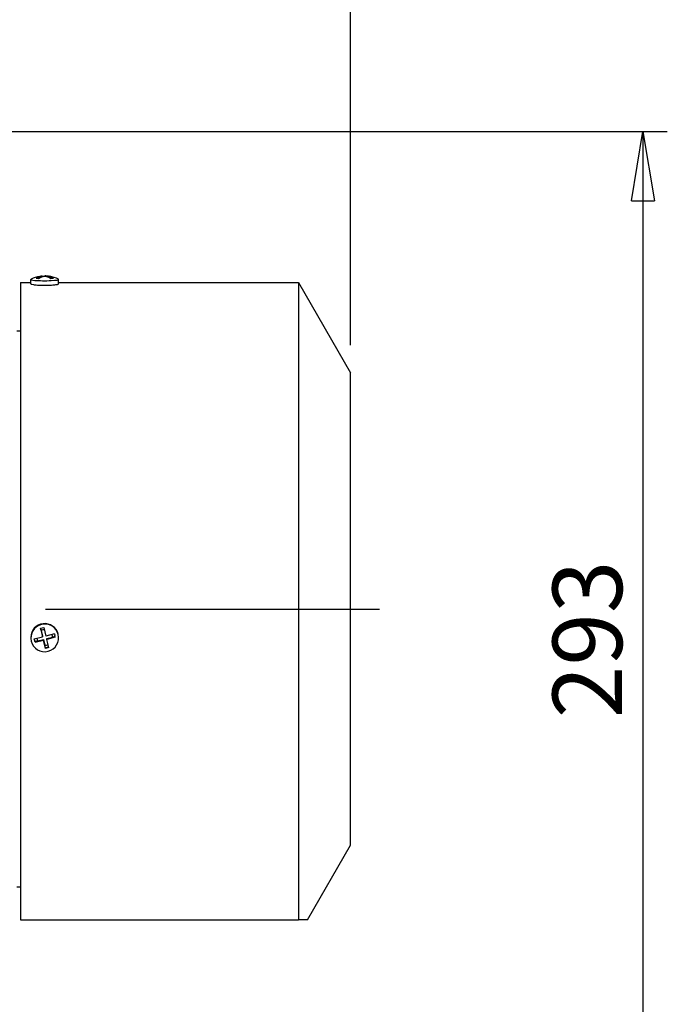
# Model space of a CAD drawing. Extents: x 0 to 210, y 0 to 297.
# Drawn here: x 101 to 125, y 144 to 179 of the extents above; entities that cross this region are included whole.
import ezdxf

# ---------------------------------------------------------------- set-up
doc = ezdxf.new("R2010")
doc.units = 0
doc.linetypes.add('CENTER2', pattern=[28.575, 19.05, -3.175, 3.175, -3.175])
doc.layers.get('0').update_dxf_attribs({"color": 3, "linetype": 'CONTINUOUS'})
doc.layers.get('DEFPOINTS').update_dxf_attribs({"linetype": 'CONTINUOUS'})
doc.layers.add('1', color=3, linetype='CONTINUOUS')
doc.styles.add('MIRCO', font='txt')
doc.dimstyles.new('MIRCO', dxfattribs={"dimtxt": 2.5, "dimasz": 2.5, "dimexe": 0.875, "dimexo": 1, "dimgap": 0.75, "dimtad": 1, "dimzin": 12, "dimtxsty": 'MIRCO', "dimblk": 'CLOSED', "dimcen": 0.09, "dimclrt": 7, "dimazin": 3, "dimtfac": 0.8, "dimtdec": 3, "dimtmove": 0, "dimatfit": 3, "dimtolj": 1})

# ---------------------------------------------------------------- blocks, each defined once
blk = doc.blocks.new('_CLOSED')
at = {"color": 0, "linetype": 'BYBLOCK'}
for p, q in [((-1, 0.166667), (0, 0)), ((-1, 0.166667), (-1, -0.166667)), ((0, 0), (-1, -0.166667)), ((0, 0), (-1, 0))]:
    blk.add_line(p, q, dxfattribs=at)
blk = doc.blocks.new('*D46')
at = {"layer": '1', "color": 0, "linetype": 'CONTINUOUS'}
for p, q in [((46.44, 163.822), (46.44, 211.01)), ((113.19, 167.412), (113.19, 211.01)), ((48.94, 210.135), (110.69, 210.135))]:
    blk.add_line(p, q, dxfattribs=at)
at = {"layer": 'DEFPOINTS', "color": 0}
for p in [(113.19, 210.135), (113.19, 166.412), (46.44, 162.822)]:
    blk.add_point(p, dxfattribs=at)
at = {"layer": '1', "color": 0, "xscale": 2.5, "yscale": 2.5, "zscale": 2.5, "rotation": 180}
blk.add_blockref('_CLOSED', (46.44, 210.135), dxfattribs=at)
at = {"layer": '1', "color": 0, "xscale": 2.5, "yscale": 2.5, "zscale": 2.5}
blk.add_blockref('_CLOSED', (113.19, 210.135), dxfattribs=at)
at = {"layer": '1', "color": 7, "insert": (79.815, 212.135), "char_height": 2.5, "attachment_point": 5, "style": 'MIRCO'}
blk.add_mtext('\\A1;534', dxfattribs=at)
blk = doc.blocks.new('*D47')
at = {"layer": '1', "color": 0, "linetype": 'CONTINUOUS'}
for p, q in [((97.365, 175.099), (124.582, 175.099)), ((123.707, 172.599), (123.707, 141.037)), ((102.315, 138.537), (124.582, 138.537))]:
    blk.add_line(p, q, dxfattribs=at)
at = {"layer": 'DEFPOINTS', "color": 0}
for p in [(96.365, 175.099), (101.315, 138.537), (123.707, 138.537)]:
    blk.add_point(p, dxfattribs=at)
at = {"layer": '1', "color": 0, "xscale": 2.5, "yscale": 2.5, "zscale": 2.5}
for p, rotation in [((123.707, 175.099), 90), ((123.707, 138.537), 270)]:
    blk.add_blockref('_CLOSED', p, dxfattribs=dict(at, rotation=rotation))
at = {"layer": '1', "color": 7, "insert": (121.707, 156.818), "char_height": 2.5, "attachment_point": 5, "rotation": 90, "style": 'MIRCO'}
blk.add_mtext('\\A1;293', dxfattribs=at)

msp = doc.modelspace()

# ---------------------------------------------------------------- linework, layer by layer
at = {"layer": '1', "color": 134, "linetype": 'CONTINUOUS'}
for p, q in [((101.69, 169.6171), (101.69, 169.7728)), ((102.1015, 169.8943), (102.1897, 169.9013)), ((102.1016, 169.8936), (102.1016, 169.8631)), ((102.1897, 169.9013), (102.1897, 169.8859)), ((102.2784, 169.8936), (102.2784, 169.8637)), ((102.69, 169.6171), (102.69, 169.7728)), ((102.0385, 157.2167), (102.1598, 157.2469)), ((102.0385, 157.2167), (102.1142, 156.9089)), ((102.0629, 157.1379), (102.043, 157.2178)), ((102.0629, 157.1404), (102.1142, 156.9358)), ((102.1598, 157.2469), (102.2355, 156.939)), ((102.5387, 157.0203), (102.2355, 156.939)), ((102.5387, 157.0203), (102.5538, 156.9597)), ((101.811, 156.8393), (102.1142, 156.9089)), ((101.8413, 156.7185), (101.811, 156.8393)), ((101.8413, 156.7369), (101.8154, 156.8402)), ((101.8413, 156.7185), (102.1445, 156.7881)), ((101.9391, 156.7612), (101.8413, 156.7369)), ((101.9391, 156.7639), (102.1445, 156.815)), ((102.1142, 156.9089), (102.1142, 156.9358)), ((102.1445, 156.7881), (102.1445, 156.815)), ((102.1445, 156.815), (102.1958, 156.6103)), ((102.2202, 156.4918), (102.1445, 156.7881)), ((102.569, 156.8994), (102.2658, 156.8182)), ((102.2658, 156.8451), (102.4712, 156.8962)), ((102.2658, 156.8182), (102.2658, 156.8451)), ((102.3415, 156.522), (102.2658, 156.8182)), ((102.5646, 156.9167), (102.4712, 156.8935)), ((102.569, 156.8994), (102.5538, 156.9597)), ((102.2202, 156.5107), (102.1958, 156.6079)), ((102.3369, 156.5397), (102.2202, 156.5107)), ((102.3415, 156.522), (102.2202, 156.4918))]:
    msp.add_line(p, q, dxfattribs=at)
at = {"layer": '1', "color": 9, "linetype": 'CONTINUOUS'}
for p, q in [((101.315, 169.6618), (101.69, 169.6618)), ((101.315, 169.6618), (101.315, 146.7243)), ((102.69, 169.6618), (111.3136, 169.6618)), ((111.3136, 169.6618), (113.19, 166.4118)), ((101.315, 167.9118), (101.19, 167.9118)), ((113.19, 149.4118), (113.19, 166.4118)), ((111.6384, 146.7243), (113.19, 149.4118)), ((101.19, 147.9118), (101.315, 147.9118)), ((101.315, 146.7243), (111.3136, 146.7243)), ((111.6384, 146.7243), (111.3136, 146.7243))]:
    msp.add_line(p, q, dxfattribs=at)
at = {"layer": '1', "color": 3, "linetype": 'CONTINUOUS'}
msp.add_line((111.3136, 169.6618), (111.3136, 146.7243), dxfattribs=at)
at = {"layer": '1', "color": 1, "linetype": 'CENTER2'}
msp.add_line((45.072, 157.9119), (114.2315, 157.9119), dxfattribs=at)
at = {"layer": '1', "color": 134, "linetype": 'CONTINUOUS'}
for centre, radius, start, end in [((102.19, 168.8388), 1.0625, 99.79239, 117.65952), ((102.2098, 169.2905), 0.6127, 100.16907, 122.39781), ((101.8822, 169.2988), 0.509, 80.0384, 90.07693), ((102.2985, 169.2828), 0.6127, 100.16907, 122.3978), ((102.0996, 169.3626), 0.5309, 89.78595, 99.79655), ((102.192, 169.3787), 0.5227, 80.47536, 90.25504), ((102.0822, 169.2754), 0.62, 57.84676, 79.95747), ((102.2807, 169.3709), 0.5227, 79.95993, 90.25485), ((102.1703, 169.2832), 0.62, 57.84676, 79.95747), ((102.19, 168.8387), 1.0626, 62.34191, 80.3208), ((102.4999, 169.3068), 0.5013, 89.96255, 100.07766), ((102.1901, 156.8867), 0.5001, 14.09643, 179.8997), ((102.1904, 156.8725), 0.4999, 14.1602, 193.77458), ((102.1899, 156.8871), 0.2811, 92.21219, 116.83802), ((102.1924, 156.8878), 0.2788, 1.17087, 22.71744), ((102.1896, 156.8758), 0.4999, 194.1602, 13.77458), ((102.1897, 156.8883), 0.281, 185.56855, 206.89022), ((102.1902, 156.8898), 0.282, 271.14522, 295.64137)]:
    msp.add_arc(centre, radius, start, end, dxfattribs=at)
for start_param, end_param in [(6.1183994, 7.0725058), (0.7893204, 3.3063786)]:
    msp.add_ellipse((102.19, 169.7728), major_axis=(-0.5, 0), ratio=0.0871557, start_param=start_param, end_param=end_param, dxfattribs=at)
for points, knots in [([(101.69, 169.6171), (101.69, 169.6143), (101.6998, 169.6049), (101.7528, 169.5919), (101.8179, 169.5832), (101.8379, 169.5808)], [9.4097384, 9.4097384, 9.4097384, 9.4097384, 10.1678201, 11.8917335, 12.5676099, 12.5676099, 12.5676099, 12.5676099]), ([(101.8379, 169.5808), (101.8667, 169.5775), (101.9561, 169.569), (102.132, 169.5614), (102.3448, 169.5642), (102.5312, 169.5774), (102.6587, 169.5971), (102.6898, 169.6109), (102.69, 169.6171), (102.69, 169.6172)], [12.5676099, 12.5676099, 12.5676099, 12.5676099, 13.5419701, 15.2670702, 16.9159507, 18.5652382, 20.2906664, 21.9404425, 21.9891668, 21.9891668, 21.9891668, 21.9891668])]:
    msp.add_open_spline(points, degree=3, knots=knots, dxfattribs=at)

# ---------------------------------------------------------------- dimensions: what is measured, and where the dimension line sits
at = {"layer": '1', "color": 3, "linetype": 'CONTINUOUS'}
dim = msp.add_linear_dim(base=(113.19, 210.1347), p1=(46.44, 162.8221), p2=(113.19, 166.4118), dimstyle='MIRCO', override={"dimlfac": 8, "dimpost": ''}, dxfattribs=at)
dim.commit()
dim.dimension.update_dxf_attribs({"geometry": '*D46', "text_midpoint": (79.815, 212.1347)})
dim = msp.add_linear_dim(base=(123.7068481445, 138.5368160223), p1=(96.3649386986, 175.0993160223), p2=(101.3150114864, 138.5368160223), angle=90, dimstyle='MIRCO', override={"dimjust": 0, "dimdec": 0, "dimlfac": 8, "dimpost": '', "dimse1": 0, "dimse2": 0}, dxfattribs=at)
dim.commit()
dim.dimension.update_dxf_attribs({"geometry": '*D47', "text_midpoint": (121.7068481445, 156.8180660223)})

doc.saveas('drawing.dxf')
